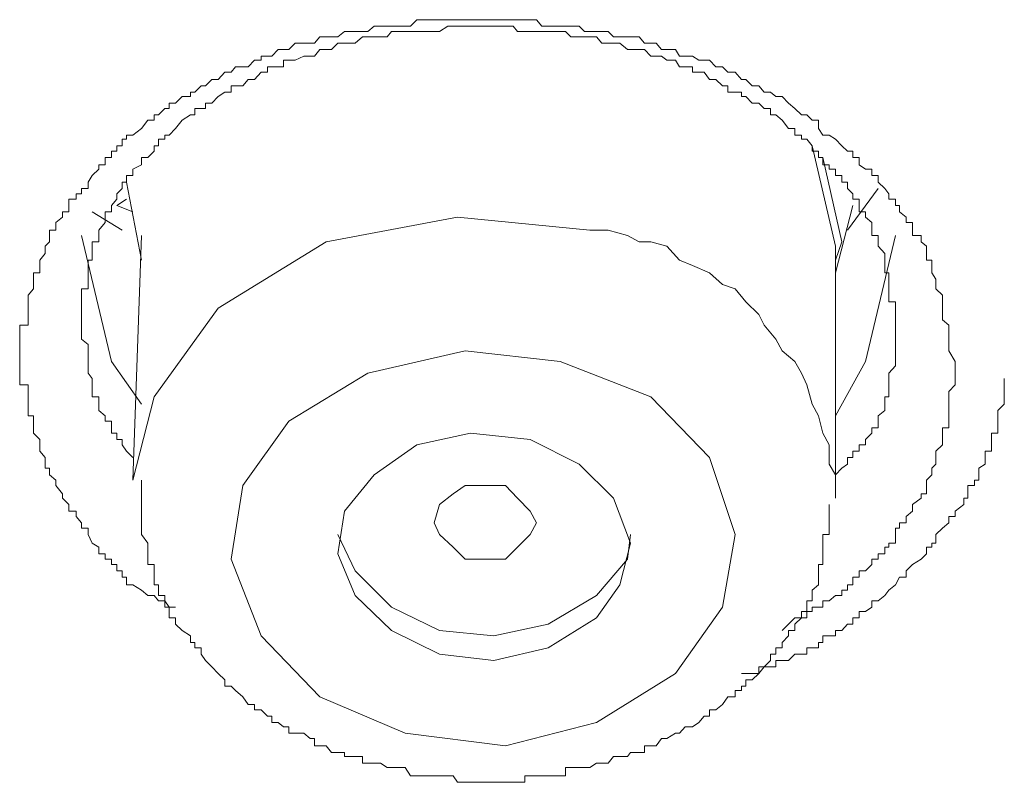
# Model space of a CAD drawing. Units: inches. Extents: x -282 to 723, y -663 to 52.
# Drawn here: x 19 to 22, y -91 to -88 of the extents above; entities that cross this region are included whole.
import ezdxf

# ---------------------------------------------------------------- set-up
doc = ezdxf.new("R2010")
doc.units = ezdxf.units.IN
doc.header["$MEASUREMENT"] = 0
doc.layers.add('图层 1', color=7, linetype='Continuous')

msp = doc.modelspace()

# ---------------------------------------------------------------- linework, layer by layer
at = {"layer": '图层 1', "color": 7, "lineweight": 9}
for points in [[(19.2034, -89.9177), (19.1785, -89.9177), (19.1618, -89.8927), (19.1368, -89.8927), (19.1201, -89.8719), (19.0952, -89.8719), (19.0702, -89.8511), (19.0369, -89.8302), (19.0119, -89.8302), (19.0119, -89.8011), (18.9952, -89.8011), (18.9952, -89.7761), (18.9744, -89.7761), (18.9744, -89.7511), (18.9536, -89.7511), (18.9536, -89.7303), (18.9286, -89.7303), (18.9286, -89.7095), (18.9036, -89.7095), (18.9036, -89.6845), (18.8786, -89.6678), (18.862, -89.6345), (18.862, -89.6095), (18.837, -89.6095), (18.837, -89.5887), (18.8161, -89.5637), (18.8161, -89.5429), (18.787, -89.5429), (18.787, -89.5179), (18.762, -89.4929), (18.762, -89.4763), (18.737, -89.443), (18.737, -89.4221), (18.712, -89.4013), (18.712, -89.3763), (18.6954, -89.3763), (18.6954, -89.3597), (18.6954, -89.3347), (18.6746, -89.3097), (18.6746, -89.2847), (18.6746, -89.2639), (18.6496, -89.2389), (18.6496, -89.2181), (18.6496, -89.1931), (18.6496, -89.1723), (18.6287, -89.1723), (18.6287, -89.1514), (18.6287, -89.1265), (18.6287, -89.0973), (18.6287, -89.0765), (18.6287, -89.0515), (18.5954, -89.0515), (18.5954, -89.0265), (18.5954, -89.0057), (18.5954, -88.9765), (18.5954, -88.9599), (18.5954, -88.9349), (18.5954, -88.9182), (18.5954, -88.8933), (18.5954, -88.8724), (18.5954, -88.8433), (18.5954, -88.8183), (18.6287, -88.8183), (18.6287, -88.7975), (18.6287, -88.7766), (18.6287, -88.7517), (18.6287, -88.7267), (18.6287, -88.7017), (18.6496, -88.6767), (18.6496, -88.66), (18.6496, -88.6392), (18.6496, -88.6142), (18.6746, -88.6142), (18.6746, -88.5851), (18.6746, -88.5643), (18.6954, -88.5393), (18.6954, -88.5101), (18.712, -88.4935), (18.712, -88.4685), (18.712, -88.4477), (18.737, -88.4477), (18.737, -88.4185), (18.762, -88.3977), (18.762, -88.3769), (18.787, -88.3769), (18.787, -88.3519), (18.787, -88.3269), (18.8161, -88.3269), (18.8161, -88.3061), (18.837, -88.3061), (18.837, -88.2852), (18.862, -88.2852), (18.862, -88.2603), (18.8786, -88.2353), (18.9036, -88.2103), (18.9036, -88.1936), (18.9286, -88.1936), (18.9286, -88.1645), (18.9536, -88.1645), (18.9536, -88.1395), (18.9744, -88.1395), (18.9744, -88.1187), (18.9952, -88.1187), (18.9952, -88.0937), (19.0119, -88.0937), (19.0119, -88.077), (19.0369, -88.077), (19.0702, -88.052), (19.0952, -88.0187), (19.1201, -88.0187), (19.1201, -87.9979), (19.1368, -87.9979), (19.1618, -87.9729), (19.1785, -87.9729), (19.1785, -87.9521), (19.2034, -87.9521), (19.2284, -87.9271), (19.2617, -87.9271), (19.2617, -87.9104), (19.2784, -87.9104), (19.3034, -87.8855), (19.32, -87.8855), (19.345, -87.8605), (19.37, -87.8605), (19.395, -87.8313), (19.42, -87.8313), (19.4366, -87.8105), (19.4658, -87.8105), (19.4866, -87.8105), (19.5116, -87.7855), (19.5366, -87.7855), (19.5366, -87.7689), (19.5616, -87.7689), (19.5782, -87.7689), (19.6032, -87.7439), (19.624, -87.7439), (19.6449, -87.7439), (19.6699, -87.7189), (19.7032, -87.7189), (19.7282, -87.7189), (19.7448, -87.7189), (19.7656, -87.6939), (19.7906, -87.6939), (19.8114, -87.6939), (19.8364, -87.6939), (19.8614, -87.6731), (19.8864, -87.6731), (19.9031, -87.6731), (19.9322, -87.6731), (19.953, -87.6731), (19.978, -87.6522), (20.003, -87.6522), (20.028, -87.6522), (20.0447, -87.6522), (20.0738, -87.6522), (20.0988, -87.6522), (20.1196, -87.6522), (20.1446, -87.6273), (20.1696, -87.6273), (20.1862, -87.6273), (20.2321, -87.6273), (20.2654, -87.6273), (20.2862, -87.6273), (20.3028, -87.6273), (20.332, -87.6273), (20.3528, -87.6273), (20.3778, -87.6273), (20.3986, -87.6273), (20.4236, -87.6273), (20.4444, -87.6273), (20.4694, -87.6273), (20.4902, -87.6273), (20.5194, -87.6273), (20.5361, -87.6273), (20.5652, -87.6273), (20.586, -87.6273), (20.611, -87.6273), (20.6318, -87.6522), (20.6568, -87.6522), (20.6776, -87.6522), (20.7026, -87.6522), (20.7235, -87.6522), (20.7443, -87.6522), (20.7776, -87.6522), (20.7984, -87.6731), (20.8192, -87.6731), (20.8442, -87.6731), (20.865, -87.6731), (20.89, -87.6731), (20.9109, -87.6939), (20.9358, -87.6939), (20.965, -87.6939), (20.9775, -87.6939), (21.0108, -87.6939), (21.0316, -87.7189), (21.0566, -87.7189), (21.0774, -87.7189), (21.0983, -87.7439), (21.1191, -87.7439), (21.1524, -87.7439), (21.169, -87.7689), (21.1899, -87.7689), (21.219, -87.7689), (21.244, -87.7855), (21.2648, -87.7855), (21.2857, -87.7855), (21.3106, -87.8105), (21.3356, -87.8105), (21.3564, -87.8313), (21.3856, -87.8313), (21.4106, -87.8605), (21.4272, -87.8605), (21.4522, -87.8855), (21.4772, -87.8855), (21.498, -87.9104), (21.523, -87.9104), (21.5438, -87.9271), (21.5688, -87.9271), (21.5938, -87.9521), (21.6188, -87.9729), (21.6438, -87.9979), (21.6646, -87.9979), (21.6854, -88.0187), (21.7104, -88.0187), (21.7104, -88.052), (21.7271, -88.077), (21.7521, -88.077), (21.7771, -88.0937), (21.802, -88.1187), (21.8229, -88.1395), (21.8437, -88.1395), (21.8437, -88.1645), (21.8687, -88.1645), (21.8687, -88.1936), (21.8937, -88.2103), (21.9186, -88.2103), (21.9186, -88.2353), (21.9436, -88.2353), (21.9436, -88.2603), (21.9686, -88.2852), (21.9853, -88.3061), (21.9853, -88.3269), (22.0103, -88.3269), (22.0103, -88.3519), (22.0269, -88.3519), (22.0269, -88.3769), (22.0519, -88.3977), (22.0519, -88.4185), (22.0769, -88.4185), (22.0769, -88.4477), (22.0769, -88.4685), (22.1102, -88.4685), (22.1102, -88.4935), (22.131, -88.5101), (22.131, -88.5393), (22.131, -88.5643), (22.1519, -88.5643), (22.1519, -88.5851), (22.1519, -88.6142), (22.1685, -88.6392), (22.1685, -88.66), (22.1685, -88.6767), (22.1935, -88.7017), (22.1935, -88.7267), (22.1935, -88.7517), (22.1935, -88.7766), (22.1935, -88.7975), (22.2185, -88.8183), (22.2185, -88.8433), (22.2185, -88.8724), (22.2185, -88.8933), (22.2185, -88.9182), (22.2435, -88.9599)], [(22.0103, -88.8183), (22.0103, -88.7766), (22.0103, -88.7517), (22.0103, -88.7267), (21.9853, -88.7267), (21.9853, -88.7017), (21.9853, -88.6767), (21.9853, -88.66), (21.9853, -88.6392), (21.9853, -88.6142), (21.9686, -88.6142), (21.9686, -88.5851), (21.9686, -88.5643), (21.9686, -88.5393), (21.9436, -88.5101), (21.9436, -88.4935), (21.9436, -88.4685), (21.9186, -88.4685), (21.9186, -88.4477), (21.9186, -88.4185), (21.8937, -88.3977), (21.8937, -88.3769), (21.8687, -88.3769), (21.8687, -88.3519), (21.8687, -88.3269), (21.8437, -88.3269), (21.8437, -88.3061), (21.8229, -88.2852), (21.8229, -88.2603), (21.802, -88.2603), (21.802, -88.2353), (21.7771, -88.2353), (21.7771, -88.2103), (21.7521, -88.2103), (21.7521, -88.1936), (21.7271, -88.1936), (21.7271, -88.1645), (21.7104, -88.1645), (21.7104, -88.1395), (21.6854, -88.1395), (21.6854, -88.1187), (21.6646, -88.0937), (21.6438, -88.0937), (21.6438, -88.077), (21.6188, -88.077), (21.6188, -88.052), (21.5938, -88.052), (21.5688, -88.0187), (21.5438, -87.9979), (21.523, -87.9979), (21.523, -87.9729), (21.498, -87.9729), (21.4772, -87.9521), (21.4522, -87.9521), (21.4272, -87.9271), (21.4106, -87.9271), (21.4106, -87.9104), (21.3856, -87.9104), (21.3564, -87.9104), (21.3564, -87.8855), (21.3356, -87.8855), (21.3106, -87.8605), (21.2857, -87.8605), (21.2648, -87.8313), (21.244, -87.8313), (21.219, -87.8313), (21.219, -87.8105), (21.1899, -87.8105), (21.169, -87.8105), (21.1524, -87.7855), (21.1191, -87.7855), (21.0983, -87.7689), (21.0774, -87.7689), (21.0566, -87.7689), (21.0316, -87.7439), (21.0108, -87.7439), (20.9775, -87.7439), (20.965, -87.7439), (20.9358, -87.7189), (20.9109, -87.7189), (20.89, -87.7189), (20.865, -87.7189), (20.8442, -87.6939), (20.8192, -87.6939), (20.7984, -87.6939), (20.7776, -87.6939), (20.7443, -87.6939), (20.7235, -87.6731), (20.7026, -87.6731), (20.6776, -87.6731), (20.6568, -87.6731), (20.6318, -87.6731), (20.611, -87.6731), (20.586, -87.6731), (20.5652, -87.6731), (20.5361, -87.6731), (20.5194, -87.6522), (20.4902, -87.6522), (20.4694, -87.6522), (20.4444, -87.6522), (20.4236, -87.6522), (20.3986, -87.6522), (20.3778, -87.6522), (20.3528, -87.6522), (20.332, -87.6522), (20.3028, -87.6522), (20.2862, -87.6522), (20.2654, -87.6522), (20.2321, -87.6731), (20.2112, -87.6731), (20.1862, -87.6731), (20.1696, -87.6731), (20.1446, -87.6731), (20.1196, -87.6731), (20.0988, -87.6731), (20.0738, -87.6731), (20.0447, -87.6731), (20.028, -87.6939), (20.003, -87.6939), (19.978, -87.6939), (19.953, -87.6939), (19.9322, -87.6939), (19.9031, -87.7189), (19.8864, -87.7189), (19.8614, -87.7189), (19.8364, -87.7189), (19.8114, -87.7439), (19.7906, -87.7439), (19.7656, -87.7439), (19.7448, -87.7689), (19.7282, -87.7689), (19.7032, -87.7689), (19.6699, -87.7855), (19.6449, -87.7855), (19.624, -87.7855), (19.624, -87.8105), (19.6032, -87.8105), (19.5782, -87.8105), (19.5616, -87.8105), (19.5616, -87.8313), (19.5366, -87.8313), (19.5116, -87.8605), (19.4866, -87.8605), (19.4658, -87.8855), (19.4366, -87.8855), (19.42, -87.8855), (19.42, -87.9104), (19.395, -87.9104), (19.37, -87.9271), (19.345, -87.9521), (19.32, -87.9521), (19.32, -87.9729), (19.3034, -87.9729), (19.2784, -87.9729), (19.2784, -87.9979), (19.2617, -87.9979), (19.2284, -88.0187), (19.2034, -88.052), (19.1785, -88.077), (19.1618, -88.077), (19.1618, -88.0937), (19.1368, -88.0937), (19.1368, -88.1187), (19.1201, -88.1187), (19.1201, -88.1395), (19.0952, -88.1645), (19.0702, -88.1645), (19.0702, -88.1936), (19.0369, -88.2103), (19.0369, -88.2353), (19.0119, -88.2353), (19.0119, -88.2603), (18.9952, -88.2603), (18.9952, -88.2852), (18.9744, -88.3061), (18.9744, -88.3269), (18.9536, -88.3519), (18.9536, -88.3769), (18.9286, -88.3769), (18.9286, -88.3977), (18.9286, -88.4185), (18.9036, -88.4477), (18.9036, -88.4685), (18.9036, -88.4935), (18.8786, -88.4935), (18.8786, -88.5101), (18.8786, -88.5393), (18.8786, -88.5643), (18.862, -88.5643), (18.862, -88.5851), (18.862, -88.6142), (18.862, -88.6392), (18.862, -88.66), (18.862, -88.6767), (18.837, -88.6767), (18.837, -88.7017), (18.837, -88.7267), (18.837, -88.7517), (18.837, -88.7766), (18.837, -88.7975), (18.837, -88.8183), (18.837, -88.8433), (18.837, -88.8724), (18.862, -88.8933), (18.862, -88.9182), (18.862, -88.9349), (18.862, -88.9599), (18.862, -88.9765), (18.862, -89.0057), (18.8786, -89.0265), (18.8786, -89.0515), (18.8786, -89.0765), (18.8786, -89.0973), (18.9036, -89.0973), (18.9036, -89.1265), (18.9036, -89.1514), (18.9286, -89.1723), (18.9286, -89.1931), (18.9536, -89.1931), (18.9536, -89.2181), (18.9536, -89.2389), (18.9744, -89.2389), (18.9744, -89.2639), (18.9952, -89.2639), (18.9952, -89.2847), (19.0119, -89.3097), (19.0369, -89.3347)], [(21.7771, -88.5101), (21.6854, -88.1187)], [(21.7271, -88.1645), (21.802, -88.4935), (21.7771, -88.5643)], [(19.0119, -88.2603), (19.0702, -88.5643)], [(21.9436, -88.2852), (21.8229, -88.4477)], [(19.0119, -88.3269), (18.9744, -88.3519)], [(18.9952, -88.4477), (18.8786, -88.3769)], [(19.0369, -88.3769), (18.9744, -88.3519)], [(21.7771, -88.6142), (21.8437, -88.3519)], [(20.8192, -88.4477), (20.3028, -88.3977), (19.7906, -88.4935), (19.37, -88.7517), (19.1201, -89.0973), (19.0369, -89.4221)], [(21.7771, -89.4763), (21.7771, -89.4013), (21.7521, -89.3597), (21.7521, -89.2847), (21.7271, -89.2389), (21.7104, -89.1723), (21.6854, -89.1265), (21.6646, -89.0515), (21.6438, -89.0057), (21.6188, -88.9599), (21.5688, -88.9182), (21.5438, -88.8724), (21.498, -88.8183), (21.4772, -88.7766), (21.4272, -88.7267), (21.3856, -88.6767), (21.3356, -88.66), (21.2857, -88.6142), (21.219, -88.5851), (21.169, -88.5643), (21.1191, -88.5101), (21.0566, -88.4935), (21.0108, -88.4935), (20.965, -88.4685), (20.89, -88.4477), (20.8192, -88.4477)], [(19.0702, -89.1265), (18.9536, -88.9599), (18.837, -88.4685)], [(19.0702, -88.4685), (19.0369, -89.4221)], [(22.0103, -88.4685), (21.8937, -88.9599), (21.7771, -89.1723)], [(21.7771, -89.4763), (21.7771, -88.5101)], [(21.7771, -89.4013), (21.802, -89.3763), (21.8229, -89.3597), (21.8229, -89.3347), (21.8437, -89.3347), (21.8437, -89.3097), (21.8687, -89.3097), (21.8687, -89.2847), (21.8937, -89.2847), (21.8937, -89.2639), (21.9186, -89.2389), (21.9186, -89.2181), (21.9436, -89.2181), (21.9436, -89.1931), (21.9436, -89.1723), (21.9686, -89.1514), (21.9686, -89.1265), (21.9686, -89.0973), (21.9853, -89.0973), (21.9853, -89.0765), (21.9853, -89.0515), (21.9853, -89.0265), (21.9853, -89.0057), (22.0103, -88.9765), (22.0103, -88.9599), (22.0103, -88.9349), (22.0103, -88.9182), (22.0103, -88.8933), (22.0103, -88.8724), (22.0103, -88.8433), (22.0103, -88.8183)], [(21.0566, -89.0973), (20.7026, -88.9599), (20.332, -88.9182), (19.953, -89.0057), (19.6449, -89.1931), (19.4658, -89.443), (19.42, -89.7303), (19.5366, -90.0301), (19.7656, -90.2675), (20.0988, -90.4091), (20.4902, -90.4591), (20.8442, -90.3675), (21.1524, -90.1759), (21.3356, -89.9177), (21.3856, -89.6345), (21.2857, -89.3347), (21.0566, -89.0973), (21.0566, -89.0973)], [(22.2435, -88.9599), (22.2435, -88.9765), (22.2435, -89.0057), (22.2435, -89.0265), (22.2435, -89.0515), (22.2185, -89.0765), (22.2185, -89.0973), (22.2185, -89.1265), (22.2185, -89.1514), (22.2185, -89.1723), (22.2185, -89.1931), (22.2185, -89.2181), (22.1935, -89.2181), (22.1935, -89.2389), (22.1935, -89.2639), (22.1935, -89.2847), (22.1685, -89.3097), (22.1685, -89.3347), (22.1685, -89.3597), (22.1519, -89.3763), (22.1519, -89.4013), (22.131, -89.4221), (22.131, -89.443), (22.131, -89.4763), (22.1102, -89.4763), (22.1102, -89.4929), (22.0769, -89.5179), (22.0769, -89.5429), (22.0519, -89.5637), (22.0519, -89.5887), (22.0269, -89.5887), (22.0269, -89.6095), (22.0103, -89.6095), (22.0103, -89.6345), (22.0103, -89.6678), (21.9853, -89.6678), (21.9853, -89.6845), (21.9686, -89.6845), (21.9686, -89.7095), (21.9436, -89.7095), (21.9436, -89.7303), (21.9186, -89.7303), (21.9186, -89.7511), (21.8937, -89.7761), (21.8687, -89.7761), (21.8687, -89.8011), (21.8437, -89.8011), (21.8437, -89.8302), (21.8229, -89.8302), (21.8229, -89.8511), (21.802, -89.8511), (21.802, -89.8719), (21.7771, -89.8719), (21.7521, -89.8927), (21.7271, -89.8927), (21.7271, -89.9177), (21.7104, -89.9177), (21.6854, -89.9177), (21.6854, -89.9344), (21.6646, -89.9344), (21.6646, -89.9593), (21.6438, -89.9593), (21.6188, -89.9593), (21.5938, -89.9843), (21.5688, -90.0093)], [(21.4106, -90.1759), (21.4272, -90.1759), (21.4522, -90.1759), (21.4772, -90.1759), (21.4772, -90.1509), (21.498, -90.1509), (21.523, -90.1509), (21.5438, -90.1509), (21.5438, -90.1259), (21.5688, -90.1259), (21.5938, -90.1259), (21.6188, -90.1009), (21.6438, -90.1009), (21.6646, -90.1009), (21.6646, -90.0759), (21.6854, -90.0759), (21.7104, -90.0759), (21.7104, -90.0551), (21.7271, -90.0551), (21.7271, -90.0301), (21.7521, -90.0301), (21.7771, -90.0301), (21.7771, -90.0093), (21.802, -90.0093), (21.8229, -89.9843), (21.8437, -89.9843), (21.8437, -89.9593), (21.8687, -89.9593), (21.8687, -89.9344), (21.8937, -89.9344), (21.9186, -89.9177), (21.9186, -89.8927), (21.9436, -89.8927), (21.9686, -89.8719), (21.9853, -89.8511), (22.0103, -89.8302), (22.0269, -89.8011), (22.0519, -89.8011), (22.0519, -89.7761), (22.0769, -89.7511), (22.1102, -89.7303), (22.131, -89.7095), (22.131, -89.6845), (22.1519, -89.6845), (22.1519, -89.6678), (22.1685, -89.6678), (22.1685, -89.6345), (22.1935, -89.6095), (22.2185, -89.5887), (22.2185, -89.5637), (22.2435, -89.5637), (22.2435, -89.5429), (22.2768, -89.5179), (22.2768, -89.4929), (22.2934, -89.4929), (22.2934, -89.4763), (22.2934, -89.443), (22.3184, -89.443), (22.3184, -89.4221), (22.3351, -89.4221), (22.3351, -89.4013), (22.3351, -89.3763), (22.3601, -89.3597), (22.3601, -89.3347), (22.3601, -89.3097), (22.3851, -89.3097), (22.3851, -89.2847), (22.3851, -89.2639), (22.3851, -89.2389), (22.41, -89.2389), (22.41, -89.2181), (22.41, -89.1931), (22.41, -89.1723), (22.41, -89.1514), (22.435, -89.1265), (22.435, -89.0973), (22.435, -89.0765), (22.435, -89.0265)], [(20.7776, -89.3597), (20.586, -89.2639), (20.3528, -89.2389), (20.1446, -89.2847), (19.978, -89.4013), (19.8614, -89.5429), (19.8364, -89.7095), (19.9031, -89.8719), (20.0447, -90.0093), (20.2321, -90.1009), (20.4444, -90.1259), (20.6568, -90.0759), (20.8442, -89.9593), (20.9358, -89.8302), (20.9775, -89.6678), (20.9109, -89.4929), (20.7776, -89.3597), (20.7776, -89.3597)], [(19.0702, -89.4221), (19.0702, -89.443), (19.0702, -89.4763), (19.0702, -89.4929), (19.0702, -89.5179), (19.0702, -89.5429), (19.0702, -89.5637), (19.0702, -89.5887), (19.0702, -89.6095), (19.0702, -89.6345), (19.0952, -89.6678), (19.0952, -89.6845), (19.0952, -89.7095), (19.0952, -89.7303), (19.0952, -89.7511), (19.1201, -89.7511), (19.1201, -89.7761), (19.1201, -89.8011), (19.1201, -89.8302), (19.1368, -89.8302), (19.1368, -89.8511), (19.1368, -89.8719), (19.1618, -89.8719), (19.1618, -89.8927), (19.1618, -89.9177), (19.1785, -89.9177), (19.1785, -89.9344), (19.1785, -89.9593), (19.2034, -89.9593), (19.2034, -89.9843), (19.2284, -90.0093), (19.2617, -90.0301), (19.2617, -90.0551), (19.2784, -90.0551), (19.2784, -90.0759), (19.3034, -90.0759), (19.3034, -90.1009), (19.32, -90.1259), (19.345, -90.1509), (19.37, -90.1759), (19.395, -90.2009), (19.395, -90.2259), (19.42, -90.2259), (19.4366, -90.2425), (19.4658, -90.2675), (19.4866, -90.2967), (19.5116, -90.2967), (19.5116, -90.3175), (19.5366, -90.3175), (19.5616, -90.3425), (19.5782, -90.3425), (19.5782, -90.3675), (19.6032, -90.3675), (19.624, -90.3841), (19.6449, -90.3841), (19.6449, -90.4091), (19.6699, -90.4091), (19.7032, -90.4091), (19.7282, -90.4299), (19.7448, -90.4299), (19.7448, -90.4591), (19.7656, -90.4591), (19.7906, -90.4591), (19.8114, -90.4841), (19.8364, -90.4841), (19.8614, -90.4841), (19.8614, -90.5007), (19.8864, -90.5007), (19.9031, -90.5007), (19.9322, -90.5007), (19.9322, -90.5257), (19.953, -90.5257), (19.978, -90.5257), (20.003, -90.5257), (20.028, -90.5424), (20.0447, -90.5424), (20.0738, -90.5424), (20.0988, -90.5424), (20.1196, -90.5757), (20.1446, -90.5757), (20.1696, -90.5757), (20.1862, -90.5757), (20.2112, -90.5757), (20.2321, -90.5757), (20.2654, -90.5757), (20.2862, -90.5757), (20.3028, -90.6007), (20.332, -90.6007), (20.3528, -90.6007), (20.3778, -90.6007), (20.3986, -90.6007), (20.4236, -90.6007), (20.4444, -90.6007), (20.4694, -90.6007), (20.4902, -90.6007), (20.5194, -90.6007), (20.5361, -90.6007), (20.5652, -90.6007), (20.5652, -90.5757), (20.586, -90.5757), (20.611, -90.5757), (20.6318, -90.5757), (20.6568, -90.5757), (20.6776, -90.5757), (20.7026, -90.5757), (20.7235, -90.5757), (20.7235, -90.5424), (20.7443, -90.5424), (20.7776, -90.5424), (20.7984, -90.5424), (20.8192, -90.5424), (20.8442, -90.5257), (20.865, -90.5257), (20.89, -90.5257), (20.9109, -90.5007), (20.9358, -90.5007), (20.965, -90.5007), (20.9775, -90.4841), (21.0108, -90.4841), (21.0316, -90.4841), (21.0316, -90.4591), (21.0566, -90.4591), (21.0774, -90.4591), (21.0983, -90.4299), (21.1191, -90.4299), (21.1524, -90.4091), (21.169, -90.4091), (21.1899, -90.3841), (21.219, -90.3841), (21.244, -90.3675), (21.2648, -90.3425), (21.2857, -90.3425), (21.2857, -90.3175), (21.3106, -90.3175), (21.3356, -90.2967), (21.3564, -90.2675), (21.3856, -90.2675), (21.3856, -90.2425), (21.4106, -90.2425), (21.4106, -90.2259), (21.4272, -90.2259), (21.4272, -90.2009), (21.4522, -90.2009), (21.4772, -90.1759), (21.498, -90.1509), (21.523, -90.1259), (21.523, -90.1009), (21.5438, -90.1009), (21.5438, -90.0759), (21.5688, -90.0759), (21.5688, -90.0551), (21.5938, -90.0301), (21.5938, -90.0093), (21.6188, -90.0093), (21.6188, -89.9843), (21.6438, -89.9593), (21.6438, -89.9344), (21.6646, -89.9344), (21.6646, -89.9177), (21.6646, -89.8927), (21.6854, -89.8927), (21.6854, -89.8719), (21.6854, -89.8511), (21.7104, -89.8302), (21.7104, -89.8011), (21.7104, -89.7761), (21.7104, -89.7511), (21.7271, -89.7511), (21.7271, -89.7303), (21.7271, -89.7095), (21.7271, -89.6845), (21.7271, -89.6678), (21.7271, -89.6345), (21.7521, -89.6345), (21.7521, -89.6095), (21.7521, -89.5887), (21.7521, -89.5637), (21.7521, -89.5429), (21.7521, -89.5179)], [(20.4902, -89.7303), (20.3986, -89.7303), (20.332, -89.7303), (20.2862, -89.6845), (20.2321, -89.6345), (20.2112, -89.5887), (20.2321, -89.5179), (20.2862, -89.4763), (20.332, -89.443), (20.3986, -89.443), (20.4902, -89.443), (20.5361, -89.4929), (20.586, -89.5429), (20.611, -89.5887), (20.586, -89.6345), (20.5361, -89.6845), (20.4902, -89.7303), (20.4902, -89.7303)], [(21.7771, -89.4929), (21.7771, -89.4763)], [(19.8364, -89.6345), (19.9031, -89.7761), (20.0447, -89.9177), (20.2321, -90.0093), (20.4444, -90.0301), (20.6568, -89.9843), (20.8442, -89.8719), (20.965, -89.7303), (20.9775, -89.6345)]]:
    msp.add_lwpolyline(points, dxfattribs=at)

doc.saveas('drawing.dxf')
